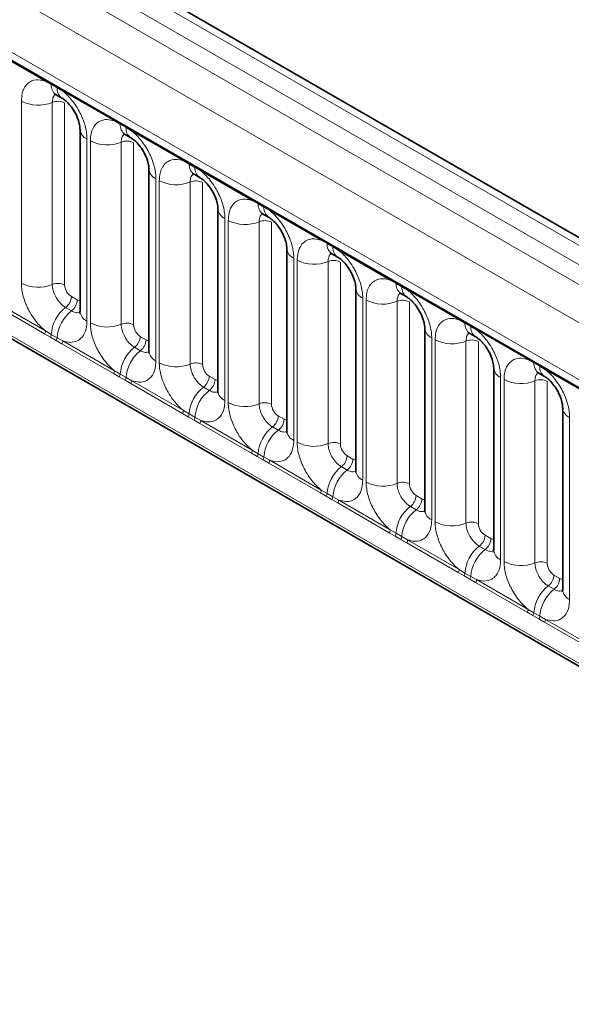
# Model space of a CAD drawing. Units: millimetres. Extents: x 15 to 416, y 5 to 292.
# Drawn here: x 349 to 354, y 198 to 209 of the extents above; entities that cross this region are included whole.
import ezdxf

# ---------------------------------------------------------------- set-up
doc = ezdxf.new("R2010")
doc.units = ezdxf.units.MM

msp = doc.modelspace()

# ---------------------------------------------------------------- linework, layer by layer
at = {"color": 8, "linetype": 'Continuous', "lineweight": 18}
for p, q in [((383.653, 189.3868), (313.1576, 230.0829)), ((312.9777, 229.9827), (383.4763, 189.2847)), ((312.8009, 229.877), (383.2964, 189.1809)), ((383.1202, 188.8761), (312.6266, 229.5712)), ((313.26, 228.6035), (382.4868, 188.6397)), ((312.6266, 225.9387), (383.1202, 185.2436)), ((382.4868, 185.6422), (313.26, 225.606)), ((348.9447, 207.9059), (348.4002, 208.2203)), ((349.0059, 207.8715), (348.9447, 207.9059)), ((349.0674, 207.836), (349.0059, 207.8715)), ((349.1285, 207.7998), (349.0674, 207.836)), ((349.673, 207.4855), (349.1285, 207.7998)), ((348.6902, 205.7707), (348.6902, 207.6953)), ((349.0167, 207.6817), (349.0167, 205.7572)), ((349.1473, 207.6763), (349.1473, 205.7517)), ((349.7343, 207.4511), (349.673, 207.4855)), ((349.7958, 207.4156), (349.7343, 207.4511)), ((349.8568, 207.3794), (349.7958, 207.4156)), ((350.4014, 207.065), (349.8568, 207.3794)), ((349.383, 207.2954), (349.383, 205.3708)), ((349.4186, 205.3502), (349.4186, 207.2748)), ((349.745, 207.2613), (349.745, 205.3367)), ((349.8756, 207.2559), (349.8756, 205.3313)), ((350.4626, 207.0306), (350.4014, 207.065)), ((350.5241, 206.9951), (350.4626, 207.0306)), ((350.5852, 206.9589), (350.5241, 206.9951)), ((351.1297, 206.6446), (350.5852, 206.9589)), ((350.1113, 206.8749), (350.1113, 204.9503)), ((350.1469, 204.9298), (350.1469, 206.8544)), ((350.4734, 206.8408), (350.4734, 204.9163)), ((350.604, 206.8354), (350.604, 204.9108)), ((351.1909, 206.6102), (351.1297, 206.6446)), ((351.2524, 206.5747), (351.1909, 206.6102)), ((351.3135, 206.5385), (351.2524, 206.5747)), ((351.858, 206.2241), (351.3135, 206.5385)), ((350.8396, 206.4545), (350.8396, 204.5299)), ((350.8752, 204.5093), (350.8752, 206.4339)), ((351.2017, 206.4204), (351.2017, 204.4958)), ((351.3323, 206.415), (351.3323, 204.4904)), ((351.9192, 206.1897), (351.858, 206.2241)), ((351.9807, 206.1542), (351.9192, 206.1897)), ((352.0418, 206.118), (351.9807, 206.1542)), ((352.5863, 205.8037), (352.0418, 206.118)), ((351.5679, 206.034), (351.5679, 204.1094)), ((351.6035, 204.0889), (351.6035, 206.0135)), ((351.93, 205.9999), (351.93, 204.0754)), ((352.0606, 205.9945), (352.0606, 204.0699)), ((352.6475, 205.7693), (352.5863, 205.8037)), ((352.709, 205.7338), (352.6475, 205.7693)), ((352.7701, 205.6976), (352.709, 205.7338)), ((353.3146, 205.3832), (352.7701, 205.6976)), ((348.4002, 205.5806), (348.9447, 205.2662)), ((349.218, 205.6293), (349.2795, 205.5938)), ((352.2963, 205.6136), (352.2963, 203.689)), ((352.3318, 203.6684), (352.3318, 205.593)), ((352.6583, 205.5795), (352.6583, 203.6549)), ((352.7889, 205.5741), (352.7889, 203.6495)), ((348.935, 205.2359), (348.3904, 205.5503)), ((349.1574, 205.5135), (349.2189, 205.478)), ((353.3759, 205.3488), (353.3146, 205.3832)), ((353.4374, 205.3133), (353.3759, 205.3488)), ((348.9447, 205.2662), (349.0059, 205.2301)), ((353.4984, 205.2771), (353.4374, 205.3133)), ((354.043, 204.9628), (353.4984, 205.2771)), ((348.9962, 205.2007), (348.935, 205.2359)), ((349.0577, 205.1652), (348.9962, 205.2007)), ((349.0059, 205.2301), (349.0674, 205.1946)), ((349.1188, 205.1298), (349.0577, 205.1652)), ((349.0674, 205.1946), (349.1285, 205.1601)), ((349.1285, 205.1601), (349.673, 204.8458)), ((349.9463, 205.2089), (350.0078, 205.1734)), ((353.0246, 205.1931), (353.0246, 203.2685)), ((353.0602, 203.248), (353.0602, 205.1726)), ((353.3866, 205.159), (353.3866, 203.2345)), ((353.5172, 205.1536), (353.5172, 203.229)), ((349.6633, 204.8155), (349.1188, 205.1298)), ((349.8857, 205.0931), (349.9472, 205.0576)), ((354.1042, 204.9284), (354.043, 204.9628)), ((349.673, 204.8458), (349.7343, 204.8096)), ((354.1657, 204.8929), (354.1042, 204.9284)), ((354.2268, 204.8567), (354.1657, 204.8929)), ((354.7713, 204.5423), (354.2268, 204.8567)), ((349.7245, 204.7803), (349.6633, 204.8155)), ((349.786, 204.7448), (349.7245, 204.7803)), ((349.7343, 204.8096), (349.7958, 204.7741)), ((349.8471, 204.7094), (349.786, 204.7448)), ((349.7958, 204.7741), (349.8568, 204.7397)), ((349.8568, 204.7397), (350.4014, 204.4253)), ((350.6746, 204.7884), (350.7361, 204.7529)), ((353.7529, 204.7727), (353.7529, 202.8481)), ((353.7885, 202.8275), (353.7885, 204.7521)), ((354.115, 204.7386), (354.115, 202.814)), ((354.2456, 204.7332), (354.2456, 202.8086)), ((350.3916, 204.395), (349.8471, 204.7094)), ((350.614, 204.6726), (350.6755, 204.6371)), ((350.4014, 204.4253), (350.4626, 204.3892)), ((350.4528, 204.3598), (350.3916, 204.395)), ((350.5143, 204.3243), (350.4528, 204.3598)), ((350.4626, 204.3892), (350.5241, 204.3537)), ((350.5754, 204.2889), (350.5143, 204.3243)), ((350.5241, 204.3537), (350.5852, 204.3192)), ((350.5852, 204.3192), (351.1297, 204.0049)), ((351.403, 204.368), (351.4645, 204.3325)), ((354.4812, 204.3522), (354.4812, 202.4276)), ((351.1199, 203.9746), (350.5754, 204.2889)), ((351.3423, 204.2522), (351.4038, 204.2167)), ((351.1297, 204.0049), (351.1909, 203.9687)), ((351.1811, 203.9394), (351.1199, 203.9746)), ((351.2427, 203.9039), (351.1811, 203.9394)), ((351.1909, 203.9687), (351.2524, 203.9332)), ((351.3037, 203.8685), (351.2427, 203.9039)), ((351.2524, 203.9332), (351.3135, 203.8988)), ((351.3135, 203.8988), (351.858, 203.5844)), ((352.1313, 203.9475), (352.1928, 203.912)), ((351.8482, 203.5541), (351.3037, 203.8685)), ((352.0707, 203.8317), (352.1322, 203.7962)), ((351.858, 203.5844), (351.9192, 203.5483)), ((351.9095, 203.5189), (351.8482, 203.5541)), ((351.971, 203.4834), (351.9095, 203.5189)), ((351.9192, 203.5483), (351.9807, 203.5128)), ((352.032, 203.448), (351.971, 203.4834)), ((351.9807, 203.5128), (352.0418, 203.4783)), ((352.0418, 203.4783), (352.5863, 203.164)), ((352.8596, 203.5271), (352.9211, 203.4916)), ((352.5766, 203.1337), (352.032, 203.448)), ((352.799, 203.4113), (352.8605, 203.3758)), ((352.5863, 203.164), (352.6475, 203.1278)), ((352.6378, 203.0985), (352.5766, 203.1337)), ((352.6993, 203.063), (352.6378, 203.0985)), ((352.6475, 203.1278), (352.709, 203.0923)), ((352.7604, 203.0276), (352.6993, 203.063)), ((352.709, 203.0923), (352.7701, 203.0579)), ((353.5879, 203.1066), (353.6494, 203.0711)), ((353.3049, 202.7132), (352.7604, 203.0276)), ((352.7701, 203.0579), (353.3146, 202.7435)), ((353.5273, 202.9908), (353.5888, 202.9553)), ((353.3661, 202.678), (353.3049, 202.7132)), ((353.3146, 202.7435), (353.3759, 202.7074)), ((353.4276, 202.6425), (353.3661, 202.678)), ((353.3759, 202.7074), (353.4374, 202.6719)), ((353.4374, 202.6719), (353.4984, 202.6374)), ((354.3162, 202.6862), (354.3777, 202.6507)), ((353.4887, 202.6071), (353.4276, 202.6425)), ((354.0332, 202.2928), (353.4887, 202.6071)), ((353.4984, 202.6374), (354.043, 202.3231)), ((354.2556, 202.5704), (354.3171, 202.5349)), ((354.0944, 202.2576), (354.0332, 202.2928)), ((354.043, 202.3231), (354.1042, 202.2869)), ((354.1559, 202.2221), (354.0944, 202.2576)), ((354.1042, 202.2869), (354.1657, 202.2514)), ((354.1657, 202.2514), (354.2268, 202.217)), ((354.217, 202.1867), (354.1559, 202.2221)), ((354.7615, 201.8723), (354.217, 202.1867)), ((354.2268, 202.217), (354.7713, 201.9026))]:
    msp.add_line(p, q, dxfattribs=at)
at = {"color": 7, "linetype": 'Continuous', "lineweight": 35}
for p, q in [((383.7758, 189.3986), (313.2817, 230.094)), ((313.3118, 228.489), (382.5386, 188.5253)), ((312.6266, 225.9387), (383.1202, 185.2436)), ((349.0576, 207.7631), (349.1192, 207.7276)), ((349.3098, 207.3974), (349.3098, 205.4728)), ((349.786, 207.3426), (349.8475, 207.3071)), ((350.0381, 206.977), (350.0381, 205.0524)), ((350.5143, 206.9222), (350.5758, 206.8867)), ((350.7664, 206.5565), (350.7664, 204.6319)), ((351.2426, 206.5017), (351.3041, 206.4662)), ((351.4947, 206.1361), (351.4947, 204.2115)), ((351.9709, 206.0813), (352.0324, 206.0458)), ((352.223, 205.7156), (352.223, 203.791)), ((352.6992, 205.6608), (352.7608, 205.6253)), ((352.9514, 205.2952), (352.9514, 203.3706)), ((353.4276, 205.2404), (353.4891, 205.2049)), ((353.6797, 204.8747), (353.6797, 202.9501)), ((354.1559, 204.8199), (354.2174, 204.7844)), ((354.408, 204.4543), (354.408, 202.5297))]:
    msp.add_line(p, q, dxfattribs=at)
at = {"color": 8, "linetype": 'Continuous', "lineweight": 18}
for centre, radius, start, end in [((348.9218, 207.9072), 0.023, 356.67958, 38.09252), ((348.9836, 207.8722), 0.0224, 358.37935, 38.33592), ((349.1276, 207.863), 0.122, 175.97499, 234.99799), ((349.0451, 207.8367), 0.0224, 358.37935, 38.33592), ((349.1885, 207.8273), 0.1214, 175.89674, 235.95329), ((349.1056, 207.8011), 0.023, 356.67958, 38.09252), ((348.8682, 208.0427), 0.3903, 242.88291, 292.37029), ((349.0762, 207.5373), 0.1561, 62.88291, 112.37029), ((349.6501, 207.4868), 0.023, 356.67958, 38.09252), ((349.7119, 207.4517), 0.0224, 358.37935, 38.33592), ((349.8559, 207.4425), 0.122, 175.97499, 234.99799), ((349.431, 207.4069), 0.1215, 183.92666, 246.73985), ((349.7734, 207.4162), 0.0224, 358.37935, 38.33592), ((349.9168, 207.4069), 0.1214, 175.89674, 235.95329), ((349.8339, 207.3807), 0.023, 356.67958, 38.09252), ((349.5965, 207.6223), 0.3903, 242.88291, 292.37029), ((349.8045, 207.1169), 0.1561, 62.88291, 112.37029), ((350.3784, 207.0663), 0.023, 356.67958, 38.09252), ((350.4402, 207.0313), 0.0224, 358.37935, 38.33592), ((350.5843, 207.0221), 0.122, 175.97499, 234.99799), ((350.1593, 206.9865), 0.1215, 183.92666, 246.73985), ((350.5017, 206.9958), 0.0224, 358.37935, 38.33592), ((350.6452, 206.9864), 0.1214, 175.89674, 235.95329), ((350.5622, 206.9602), 0.023, 356.67958, 38.09252), ((350.3248, 207.2018), 0.3903, 242.88291, 292.37029), ((350.5328, 206.6964), 0.1561, 62.88291, 112.37029), ((351.1068, 206.6459), 0.023, 356.67958, 38.09252), ((351.1685, 206.6108), 0.0224, 358.37935, 38.33592), ((351.3126, 206.6016), 0.122, 175.97499, 234.99799), ((350.8876, 206.566), 0.1215, 183.92666, 246.73985), ((351.2301, 206.5753), 0.0224, 358.37935, 38.33592), ((351.3735, 206.566), 0.1214, 175.89674, 235.95329), ((351.2906, 206.5398), 0.023, 356.67958, 38.09252), ((351.0531, 206.7814), 0.3903, 242.88291, 292.37029), ((351.2611, 206.276), 0.1561, 62.88291, 112.37029), ((351.8351, 206.2254), 0.023, 356.67958, 38.09252), ((351.8969, 206.1904), 0.0224, 358.37935, 38.33592), ((352.0409, 206.1812), 0.122, 175.97499, 234.99799), ((351.6159, 206.1456), 0.1215, 183.92666, 246.73985), ((351.9584, 206.1549), 0.0224, 358.37935, 38.33592), ((352.1018, 206.1455), 0.1214, 175.89674, 235.95329), ((352.0189, 206.1193), 0.023, 356.67958, 38.09252), ((351.7814, 206.3609), 0.3903, 242.88291, 292.37029), ((351.9894, 205.8555), 0.1561, 62.88291, 112.37029), ((348.8682, 206.1181), 0.3903, 242.88291, 292.37029), ((349.0762, 205.6128), 0.1561, 62.88291, 112.37029), ((352.5634, 205.805), 0.023, 356.67958, 38.09252), ((352.6252, 205.7699), 0.0224, 358.37935, 38.33592), ((352.7692, 205.7607), 0.122, 175.97499, 234.99799), ((352.3442, 205.7251), 0.1215, 183.92666, 246.73985), ((352.6867, 205.7344), 0.0224, 358.37935, 38.33592), ((352.8301, 205.7251), 0.1214, 175.89674, 235.95329), ((352.7472, 205.6989), 0.023, 356.67958, 38.09252), ((349.0621, 205.6372), 0.1561, 307.62647, 357.12109), ((349.1236, 205.6017), 0.1561, 307.62647, 357.12109), ((352.5098, 205.9404), 0.3903, 242.88291, 292.37029), ((352.7178, 205.4351), 0.1561, 62.88291, 112.37029), ((349.3976, 205.203), 0.3926, 127.7241, 176.04371), ((349.4591, 205.1675), 0.3926, 127.7241, 176.04371), ((349.4313, 205.4827), 0.1219, 184.64937, 246.67077), ((349.5965, 205.6977), 0.3903, 242.88291, 292.37029), ((353.2917, 205.3845), 0.023, 356.67958, 38.09252), ((353.3535, 205.3495), 0.0224, 358.37935, 38.33592), ((353.4975, 205.3403), 0.122, 175.97499, 234.99799), ((348.8858, 205.2685), 0.0589, 326.48815, 357.83256), ((349.8045, 205.1923), 0.1561, 62.88291, 112.37029), ((353.0726, 205.3047), 0.1215, 183.92666, 246.73985), ((353.415, 205.314), 0.0224, 358.37935, 38.33592), ((353.5584, 205.3046), 0.1214, 175.89674, 235.95329), ((353.4755, 205.2784), 0.023, 356.67958, 38.09252), ((348.9464, 205.2336), 0.0597, 326.60034, 356.63971), ((349.0079, 205.1981), 0.0597, 326.60034, 356.63971), ((349.0696, 205.1624), 0.0589, 326.48815, 357.83256), ((349.7904, 205.2167), 0.1561, 307.62647, 357.12109), ((349.8519, 205.1812), 0.1561, 307.62647, 357.12109), ((353.2381, 205.52), 0.3903, 242.88291, 292.37029), ((353.4461, 205.0146), 0.1561, 62.88291, 112.37029), ((350.1259, 204.7826), 0.3926, 127.7241, 176.04371), ((350.1874, 204.7471), 0.3926, 127.7241, 176.04371), ((350.1596, 205.0623), 0.1219, 184.64937, 246.67077), ((354.02, 204.9641), 0.023, 356.67958, 38.09252), ((354.0818, 204.929), 0.0224, 358.37935, 38.33592), ((349.6142, 204.848), 0.0589, 326.48815, 357.83256), ((350.3248, 205.2772), 0.3903, 242.88291, 292.37029), ((350.5328, 204.7719), 0.1561, 62.88291, 112.37029), ((353.8009, 204.8842), 0.1215, 183.92666, 246.73985), ((354.2259, 204.9198), 0.122, 175.97499, 234.99799), ((354.1433, 204.8935), 0.0224, 358.37935, 38.33592), ((354.2868, 204.8842), 0.1214, 175.89674, 235.95329), ((354.2038, 204.858), 0.023, 356.67958, 38.09252), ((349.6747, 204.8131), 0.0597, 326.60034, 356.63971), ((349.7362, 204.7776), 0.0597, 326.60034, 356.63971), ((349.7979, 204.7419), 0.0589, 326.48815, 357.83256), ((350.5187, 204.7963), 0.1561, 307.62647, 357.12109), ((350.5802, 204.7608), 0.1561, 307.62647, 357.12109), ((353.9664, 205.0995), 0.3903, 242.88291, 292.37029), ((354.1744, 204.5942), 0.1561, 62.88291, 112.37029), ((350.8542, 204.3621), 0.3926, 127.7241, 176.04371), ((350.9157, 204.3266), 0.3926, 127.7241, 176.04371), ((350.8879, 204.6418), 0.1219, 184.64937, 246.67077), ((350.3425, 204.4276), 0.0589, 326.48815, 357.83256), ((351.0531, 204.8568), 0.3903, 242.88291, 292.37029), ((351.2611, 204.3514), 0.1561, 62.88291, 112.37029), ((354.5292, 204.4638), 0.1215, 183.92666, 246.73985), ((350.403, 204.3927), 0.0597, 326.60034, 356.63971), ((350.4645, 204.3572), 0.0597, 326.60034, 356.63971), ((350.5263, 204.3215), 0.0589, 326.48815, 357.83256), ((351.247, 204.3758), 0.1561, 307.62647, 357.12109), ((351.3085, 204.3403), 0.1561, 307.62647, 357.12109), ((351.5826, 203.9417), 0.3926, 127.7241, 176.04371), ((351.6441, 203.9062), 0.3926, 127.7241, 176.04371), ((351.6162, 204.2214), 0.1219, 184.64937, 246.67077), ((351.0708, 204.0071), 0.0589, 326.48815, 357.83256), ((351.7814, 204.4363), 0.3903, 242.88291, 292.37029), ((351.9894, 203.931), 0.1561, 62.88291, 112.37029), ((351.1313, 203.9722), 0.0597, 326.60034, 356.63971), ((351.1928, 203.9367), 0.0597, 326.60034, 356.63971), ((351.2546, 203.901), 0.0589, 326.48815, 357.83256), ((351.9754, 203.9554), 0.1561, 307.62647, 357.12109), ((352.0369, 203.9199), 0.1561, 307.62647, 357.12109), ((352.3109, 203.5212), 0.3926, 127.7241, 176.04371), ((352.3724, 203.4857), 0.3926, 127.7241, 176.04371), ((352.3445, 203.8009), 0.1219, 184.64937, 246.67077), ((351.7991, 203.5867), 0.0589, 326.48815, 357.83256), ((352.5098, 204.0159), 0.3903, 242.88291, 292.37029), ((352.7178, 203.5105), 0.1561, 62.88291, 112.37029), ((351.8596, 203.5518), 0.0597, 326.60034, 356.63971), ((351.9211, 203.5163), 0.0597, 326.60034, 356.63971), ((351.9829, 203.4806), 0.0589, 326.48815, 357.83256), ((352.7037, 203.5349), 0.1561, 307.62647, 357.12109), ((352.7652, 203.4994), 0.1561, 307.62647, 357.12109), ((353.0392, 203.1008), 0.3926, 127.7241, 176.04371), ((353.1007, 203.0653), 0.3926, 127.7241, 176.04371), ((353.0729, 203.3805), 0.1219, 184.64937, 246.67077), ((352.5274, 203.1662), 0.0589, 326.48815, 357.83256), ((353.2381, 203.5954), 0.3903, 242.88291, 292.37029), ((353.4461, 203.0901), 0.1561, 62.88291, 112.37029), ((352.588, 203.1313), 0.0597, 326.60034, 356.63971), ((352.6495, 203.0958), 0.0597, 326.60034, 356.63971), ((353.432, 203.1145), 0.1561, 307.62647, 357.12109), ((353.4935, 203.079), 0.1561, 307.62647, 357.12109), ((352.7112, 203.0601), 0.0589, 326.48815, 357.83256), ((353.7675, 202.6803), 0.3926, 127.7241, 176.04371), ((353.829, 202.6448), 0.3926, 127.7241, 176.04371), ((353.8012, 202.96), 0.1219, 184.64937, 246.67077), ((353.9664, 203.175), 0.3903, 242.88291, 292.37029), ((354.1744, 202.6696), 0.1561, 62.88291, 112.37029), ((353.2558, 202.7458), 0.0589, 326.48815, 357.83256), ((353.3163, 202.7109), 0.0597, 326.60034, 356.63971), ((353.3778, 202.6754), 0.0597, 326.60034, 356.63971), ((354.1603, 202.694), 0.1561, 307.62647, 357.12109), ((354.2218, 202.6585), 0.1561, 307.62647, 357.12109), ((353.4395, 202.6397), 0.0589, 326.48815, 357.83256), ((354.4958, 202.2599), 0.3926, 127.7241, 176.04371), ((354.5573, 202.2244), 0.3926, 127.7241, 176.04371), ((354.5295, 202.5396), 0.1219, 184.64937, 246.67077), ((353.9841, 202.3253), 0.0589, 326.48815, 357.83256), ((354.0446, 202.2904), 0.0597, 326.60034, 356.63971), ((354.1061, 202.2549), 0.0597, 326.60034, 356.63971), ((354.1679, 202.2192), 0.0589, 326.48815, 357.83256)]:
    msp.add_arc(centre, radius, start, end, dxfattribs=at)
for centre, major_axis, ratio, start_param, end_param in [((349.2181, 205.711), (-0.05, 0.0866), 0.5780852, 0.7860886, 2.355667), ((349.2794, 205.6756), (-0.0501, 0.0867), 0.5766787, 2.3568845, 2.7989588), ((349.9464, 205.2905), (-0.05, 0.0866), 0.5780852, 0.7860886, 2.355667), ((350.0077, 205.2551), (-0.0501, 0.0867), 0.5766787, 2.3568845, 2.7989588), ((350.6747, 204.8701), (-0.05, 0.0866), 0.5780852, 0.7860886, 2.355667), ((350.7361, 204.8347), (-0.0501, 0.0867), 0.5766787, 2.3568845, 2.7989588), ((351.403, 204.4496), (-0.05, 0.0866), 0.5780852, 0.7860886, 2.355667), ((351.4644, 204.4142), (-0.0501, 0.0867), 0.5766787, 2.3568845, 2.7989588), ((352.1314, 204.0292), (-0.05, 0.0866), 0.5780852, 0.7860886, 2.355667), ((352.1927, 203.9938), (-0.0501, 0.0867), 0.5766787, 2.3568845, 2.7989588), ((352.8597, 203.6087), (-0.05, 0.0866), 0.5780852, 0.7860886, 2.355667), ((352.921, 203.5733), (-0.0501, 0.0867), 0.5766787, 2.3568845, 2.7989588), ((353.588, 203.1883), (-0.05, 0.0866), 0.5780852, 0.7860886, 2.355667), ((353.6493, 203.1529), (-0.0501, 0.0867), 0.5766787, 2.3568845, 2.7989588), ((354.3163, 202.7678), (-0.05, 0.0866), 0.5780852, 0.7860886, 2.355667), ((354.3777, 202.7324), (-0.0501, 0.0867), 0.5766787, 2.3568845, 2.7989588)]:
    msp.add_ellipse(centre, major_axis=major_axis, ratio=ratio, start_param=start_param, end_param=end_param, dxfattribs=at)
for points, knots in [([(348.6902, 207.6953), (348.692, 207.7231), (348.6962, 207.7903), (348.7309, 207.8597), (348.7893, 207.9094), (348.8591, 207.9281), (348.919, 207.9126), (348.9447, 207.9059)], [0, 0, 0, 0, 0.172764, 0.4177222, 0.5710003, 0.8158804, 1, 1, 1, 1]), ([(349.0504, 207.7664), (349.0465, 207.7634), (349.0325, 207.7526), (349.0195, 207.7239), (349.0176, 207.6941), (349.0167, 207.6817)], [0, 0, 0, 0, 0.17865055, 0.66025293, 1, 1, 1, 1]), ([(349.1285, 207.7998), (349.1329, 207.7962), (349.1718, 207.7642), (349.23, 207.7014), (349.3025, 207.5918), (349.3571, 207.4712), (349.381, 207.3642), (349.3826, 207.309), (349.383, 207.2954)], [0, 0, 0, 0, 0.0309785, 0.2760126, 0.4293382, 0.6742942, 0.9192491, 1, 1, 1, 1]), ([(349.4186, 207.2748), (349.4203, 207.3026), (349.4245, 207.3699), (349.4592, 207.4392), (349.5176, 207.4889), (349.5874, 207.5076), (349.6473, 207.4921), (349.673, 207.4855)], [0, 0, 0, 0, 0.172764, 0.4177222, 0.5710003, 0.8158804, 1, 1, 1, 1]), ([(349.7787, 207.3459), (349.7749, 207.343), (349.7608, 207.3322), (349.7479, 207.3034), (349.7459, 207.2736), (349.745, 207.2613)], [0, 0, 0, 0, 0.17865055, 0.66025293, 1, 1, 1, 1]), ([(349.8568, 207.3794), (349.8612, 207.3758), (349.9001, 207.3438), (349.9583, 207.281), (350.0309, 207.1714), (350.0854, 207.0508), (350.1093, 206.9437), (350.1109, 206.8886), (350.1113, 206.8749)], [0, 0, 0, 0, 0.0309785, 0.2760126, 0.4293382, 0.6742942, 0.9192491, 1, 1, 1, 1]), ([(350.1469, 206.8544), (350.1486, 206.8822), (350.1529, 206.9494), (350.1875, 207.0188), (350.2459, 207.0685), (350.3157, 207.0872), (350.3756, 207.0717), (350.4014, 207.065)], [0, 0, 0, 0, 0.172764, 0.4177222, 0.5710003, 0.8158804, 1, 1, 1, 1]), ([(350.507, 206.9255), (350.5032, 206.9225), (350.4891, 206.9117), (350.4762, 206.883), (350.4742, 206.8532), (350.4734, 206.8408)], [0, 0, 0, 0, 0.17865055, 0.66025293, 1, 1, 1, 1]), ([(350.5852, 206.9589), (350.5895, 206.9553), (350.6285, 206.9233), (350.6866, 206.8605), (350.7592, 206.7509), (350.8137, 206.6303), (350.8376, 206.5233), (350.8392, 206.4681), (350.8396, 206.4545)], [0, 0, 0, 0, 0.0309785, 0.2760126, 0.4293382, 0.6742942, 0.9192491, 1, 1, 1, 1]), ([(350.8752, 206.4339), (350.8769, 206.4617), (350.8812, 206.529), (350.9158, 206.5983), (350.9743, 206.648), (351.044, 206.6667), (351.104, 206.6512), (351.1297, 206.6446)], [0, 0, 0, 0, 0.172764, 0.4177222, 0.5710003, 0.8158804, 1, 1, 1, 1]), ([(351.2353, 206.505), (351.2315, 206.5021), (351.2174, 206.4913), (351.2045, 206.4625), (351.2025, 206.4327), (351.2017, 206.4204)], [0, 0, 0, 0, 0.1786505, 0.6602529, 1, 1, 1, 1]), ([(351.3135, 206.5385), (351.3178, 206.5349), (351.3568, 206.5029), (351.4149, 206.4401), (351.4875, 206.3305), (351.5421, 206.2099), (351.5659, 206.1028), (351.5675, 206.0477), (351.5679, 206.034)], [0, 0, 0, 0, 0.03097851, 0.27601258, 0.42933824, 0.67429421, 0.91924914, 1, 1, 1, 1]), ([(351.6035, 206.0135), (351.6053, 206.0413), (351.6095, 206.1085), (351.6441, 206.1779), (351.7026, 206.2276), (351.7723, 206.2463), (351.8323, 206.2308), (351.858, 206.2241)], [0, 0, 0, 0, 0.172764, 0.4177222, 0.5710003, 0.8158804, 1, 1, 1, 1]), ([(351.9636, 206.0846), (351.9598, 206.0816), (351.9458, 206.0708), (351.9328, 206.0421), (351.9308, 206.0123), (351.93, 205.9999)], [0, 0, 0, 0, 0.1786505, 0.6602529, 1, 1, 1, 1]), ([(352.0418, 206.118), (352.0462, 206.1144), (352.0851, 206.0824), (352.1433, 206.0196), (352.2158, 205.91), (352.2704, 205.7894), (352.2943, 205.6824), (352.2959, 205.6272), (352.2963, 205.6136)], [0, 0, 0, 0, 0.0309785, 0.2760126, 0.4293382, 0.6742942, 0.9192491, 1, 1, 1, 1]), ([(348.9447, 205.2662), (348.9403, 205.2698), (348.9014, 205.3018), (348.8433, 205.3646), (348.7707, 205.4742), (348.7161, 205.5948), (348.6922, 205.7019), (348.6906, 205.757), (348.6902, 205.7707)], [0, 0, 0, 0, 0.0309785, 0.2760126, 0.4293382, 0.6742942, 0.9192491, 1, 1, 1, 1]), ([(352.3318, 205.593), (352.3336, 205.6208), (352.3378, 205.6881), (352.3725, 205.7574), (352.4309, 205.8071), (352.5007, 205.8258), (352.5606, 205.8103), (352.5863, 205.8037)], [0, 0, 0, 0, 0.172764, 0.4177222, 0.5710003, 0.8158804, 1, 1, 1, 1]), ([(349.0167, 205.7572), (349.0169, 205.7511), (349.0176, 205.7265), (349.0283, 205.6788), (349.0526, 205.625), (349.0849, 205.5763), (349.1194, 205.5386), (349.1463, 205.5209), (349.1574, 205.5135)], [0, 0, 0, 0, 0.0707389, 0.2852783, 0.4997743, 0.6340311, 0.8486188, 1, 1, 1, 1]), ([(352.692, 205.6641), (352.6881, 205.6612), (352.6741, 205.6504), (352.6611, 205.6216), (352.6592, 205.5918), (352.6583, 205.5795)], [0, 0, 0, 0, 0.1786505, 0.6602529, 1, 1, 1, 1]), ([(352.7701, 205.6976), (352.7745, 205.694), (352.8134, 205.662), (352.8716, 205.5992), (352.9441, 205.4896), (352.9987, 205.369), (353.0226, 205.2619), (353.0242, 205.2068), (353.0246, 205.1931)], [0, 0, 0, 0, 0.0309785, 0.2760126, 0.4293382, 0.6742942, 0.9192491, 1, 1, 1, 1]), ([(349.2189, 205.478), (349.2241, 205.4753), (349.245, 205.4641), (349.2779, 205.455), (349.2996, 205.4626), (349.3089, 205.4659)], [0, 0, 0, 0, 0.1582662, 0.6382613, 1, 1, 1, 1]), ([(349.383, 205.3708), (349.3812, 205.343), (349.377, 205.2757), (349.3424, 205.2064), (349.2839, 205.1567), (349.2142, 205.138), (349.1542, 205.1535), (349.1285, 205.1601)], [0, 0, 0, 0, 0.172764, 0.4177222, 0.5710003, 0.8158804, 1, 1, 1, 1]), ([(349.673, 204.8458), (349.6687, 204.8494), (349.6297, 204.8813), (349.5716, 204.9442), (349.499, 205.0537), (349.4445, 205.1743), (349.4206, 205.2814), (349.419, 205.3366), (349.4186, 205.3502)], [0, 0, 0, 0, 0.0309785, 0.2760126, 0.4293382, 0.6742942, 0.9192491, 1, 1, 1, 1]), ([(353.0602, 205.1726), (353.0619, 205.2004), (353.0661, 205.2676), (353.1008, 205.337), (353.1592, 205.3867), (353.229, 205.4054), (353.2889, 205.3899), (353.3146, 205.3832)], [0, 0, 0, 0, 0.172764, 0.4177222, 0.5710003, 0.8158804, 1, 1, 1, 1]), ([(349.745, 205.3367), (349.7452, 205.3306), (349.7459, 205.306), (349.7566, 205.2583), (349.7809, 205.2045), (349.8132, 205.1558), (349.8477, 205.1181), (349.8746, 205.1004), (349.8857, 205.0931)], [0, 0, 0, 0, 0.0707389, 0.2852783, 0.4997743, 0.6340311, 0.8486188, 1, 1, 1, 1]), ([(353.4984, 205.2771), (353.5028, 205.2735), (353.5417, 205.2415), (353.5999, 205.1787), (353.6725, 205.0691), (353.727, 204.9485), (353.7509, 204.8415), (353.7525, 204.7863), (353.7529, 204.7727)], [0, 0, 0, 0, 0.0309785, 0.2760126, 0.4293382, 0.6742942, 0.9192491, 1, 1, 1, 1]), ([(353.4203, 205.2437), (353.4165, 205.2407), (353.4024, 205.2299), (353.3895, 205.2012), (353.3875, 205.1714), (353.3866, 205.159)], [0, 0, 0, 0, 0.1786505, 0.6602529, 1, 1, 1, 1]), ([(349.9472, 205.0576), (349.9524, 205.0548), (349.9733, 205.0436), (350.0062, 205.0345), (350.0279, 205.0422), (350.0372, 205.0454)], [0, 0, 0, 0, 0.15826624, 0.63826127, 1, 1, 1, 1]), ([(350.1113, 204.9503), (350.1096, 204.9225), (350.1053, 204.8553), (350.0707, 204.7859), (350.0123, 204.7362), (349.9425, 204.7175), (349.8826, 204.733), (349.8568, 204.7397)], [0, 0, 0, 0, 0.172764, 0.4177222, 0.5710003, 0.8158804, 1, 1, 1, 1]), ([(353.7885, 204.7521), (353.7902, 204.7799), (353.7945, 204.8472), (353.8291, 204.9165), (353.8875, 204.9662), (353.9573, 204.9849), (354.0172, 204.9694), (354.043, 204.9628)], [0, 0, 0, 0, 0.172764, 0.4177222, 0.5710003, 0.8158804, 1, 1, 1, 1]), ([(350.4014, 204.4253), (350.397, 204.4289), (350.3581, 204.4609), (350.2999, 204.5237), (350.2273, 204.6333), (350.1728, 204.7539), (350.1489, 204.861), (350.1473, 204.9161), (350.1469, 204.9298)], [0, 0, 0, 0, 0.0309785, 0.2760126, 0.4293382, 0.6742942, 0.9192491, 1, 1, 1, 1]), ([(350.4734, 204.9163), (350.4735, 204.9102), (350.4743, 204.8856), (350.4849, 204.8379), (350.5092, 204.7841), (350.5416, 204.7354), (350.576, 204.6977), (350.6029, 204.68), (350.614, 204.6726)], [0, 0, 0, 0, 0.07073894, 0.2852783, 0.49977432, 0.63403108, 0.8486188, 1, 1, 1, 1]), ([(354.2268, 204.8567), (354.2311, 204.8531), (354.2701, 204.8211), (354.3282, 204.7583), (354.4008, 204.6487), (354.4553, 204.5281), (354.4792, 204.421), (354.4808, 204.3659), (354.4812, 204.3522)], [0, 0, 0, 0, 0.0309785, 0.2760126, 0.4293382, 0.6742942, 0.9192491, 1, 1, 1, 1]), ([(354.1486, 204.8232), (354.1448, 204.8203), (354.1307, 204.8095), (354.1178, 204.7807), (354.1158, 204.7509), (354.115, 204.7386)], [0, 0, 0, 0, 0.1786505, 0.6602529, 1, 1, 1, 1]), ([(350.6755, 204.6371), (350.6807, 204.6344), (350.7016, 204.6232), (350.7346, 204.6141), (350.7562, 204.6217), (350.7655, 204.625)], [0, 0, 0, 0, 0.1582662, 0.6382613, 1, 1, 1, 1]), ([(350.8396, 204.5299), (350.8379, 204.5021), (350.8337, 204.4348), (350.799, 204.3655), (350.7406, 204.3158), (350.6708, 204.2971), (350.6109, 204.3126), (350.5852, 204.3192)], [0, 0, 0, 0, 0.172764, 0.4177222, 0.5710003, 0.8158804, 1, 1, 1, 1]), ([(351.1297, 204.0049), (351.1253, 204.0085), (351.0864, 204.0404), (351.0282, 204.1033), (350.9557, 204.2128), (350.9011, 204.3334), (350.8772, 204.4405), (350.8756, 204.4957), (350.8752, 204.5093)], [0, 0, 0, 0, 0.03097851, 0.27601258, 0.42933824, 0.67429421, 0.91924914, 1, 1, 1, 1]), ([(351.2017, 204.4958), (351.2019, 204.4897), (351.2026, 204.4651), (351.2132, 204.4174), (351.2375, 204.3636), (351.2699, 204.3149), (351.3043, 204.2772), (351.3312, 204.2595), (351.3423, 204.2522)], [0, 0, 0, 0, 0.0707389, 0.2852783, 0.4997743, 0.6340311, 0.8486188, 1, 1, 1, 1]), ([(351.4038, 204.2167), (351.409, 204.2139), (351.4299, 204.2027), (351.4629, 204.1936), (351.4845, 204.2013), (351.4938, 204.2045)], [0, 0, 0, 0, 0.1582662, 0.6382613, 1, 1, 1, 1]), ([(351.5679, 204.1094), (351.5662, 204.0816), (351.562, 204.0144), (351.5273, 203.945), (351.4689, 203.8953), (351.3991, 203.8766), (351.3392, 203.8921), (351.3135, 203.8988)], [0, 0, 0, 0, 0.172764, 0.4177222, 0.5710003, 0.8158804, 1, 1, 1, 1]), ([(351.858, 203.5844), (351.8536, 203.588), (351.8147, 203.62), (351.7565, 203.6828), (351.684, 203.7924), (351.6294, 203.913), (351.6055, 204.0201), (351.6039, 204.0752), (351.6035, 204.0889)], [0, 0, 0, 0, 0.03097851, 0.27601258, 0.42933824, 0.67429421, 0.91924914, 1, 1, 1, 1]), ([(351.93, 204.0754), (351.9302, 204.0693), (351.9309, 204.0447), (351.9415, 203.997), (351.9659, 203.9432), (351.9982, 203.8945), (352.0326, 203.8568), (352.0595, 203.8391), (352.0707, 203.8317)], [0, 0, 0, 0, 0.0707389, 0.2852783, 0.4997743, 0.6340311, 0.8486188, 1, 1, 1, 1]), ([(352.1322, 203.7962), (352.1373, 203.7935), (352.1582, 203.7823), (352.1912, 203.7732), (352.2128, 203.7808), (352.2221, 203.7841)], [0, 0, 0, 0, 0.1582662, 0.6382613, 1, 1, 1, 1]), ([(352.2963, 203.689), (352.2945, 203.6612), (352.2903, 203.5939), (352.2557, 203.5246), (352.1972, 203.4749), (352.1274, 203.4562), (352.0675, 203.4717), (352.0418, 203.4783)], [0, 0, 0, 0, 0.172764, 0.4177222, 0.5710003, 0.8158804, 1, 1, 1, 1]), ([(352.5863, 203.164), (352.5819, 203.1676), (352.543, 203.1995), (352.4849, 203.2624), (352.4123, 203.3719), (352.3577, 203.4925), (352.3338, 203.5996), (352.3322, 203.6548), (352.3318, 203.6684)], [0, 0, 0, 0, 0.0309785, 0.2760126, 0.4293382, 0.6742942, 0.9192491, 1, 1, 1, 1]), ([(352.6583, 203.6549), (352.6585, 203.6488), (352.6592, 203.6242), (352.6699, 203.5765), (352.6942, 203.5227), (352.7265, 203.474), (352.761, 203.4363), (352.7879, 203.4186), (352.799, 203.4113)], [0, 0, 0, 0, 0.0707389, 0.2852783, 0.4997743, 0.6340311, 0.8486188, 1, 1, 1, 1]), ([(352.8605, 203.3758), (352.8657, 203.373), (352.8866, 203.3618), (352.9195, 203.3527), (352.9412, 203.3604), (352.9505, 203.3636)], [0, 0, 0, 0, 0.1582662, 0.6382613, 1, 1, 1, 1]), ([(353.0246, 203.2685), (353.0228, 203.2407), (353.0186, 203.1735), (352.984, 203.1041), (352.9255, 203.0544), (352.8558, 203.0357), (352.7958, 203.0512), (352.7701, 203.0579)], [0, 0, 0, 0, 0.172764, 0.4177222, 0.5710003, 0.8158804, 1, 1, 1, 1]), ([(353.3146, 202.7435), (353.3103, 202.7471), (353.2713, 202.7791), (353.2132, 202.8419), (353.1406, 202.9515), (353.0861, 203.0721), (353.0622, 203.1792), (353.0606, 203.2343), (353.0602, 203.248)], [0, 0, 0, 0, 0.03097851, 0.27601258, 0.42933824, 0.67429421, 0.91924914, 1, 1, 1, 1]), ([(353.3866, 203.2345), (353.3868, 203.2284), (353.3875, 203.2038), (353.3982, 203.1561), (353.4225, 203.1023), (353.4548, 203.0536), (353.4893, 203.0159), (353.5162, 202.9982), (353.5273, 202.9908)], [0, 0, 0, 0, 0.07073894, 0.2852783, 0.49977432, 0.63403108, 0.8486188, 1, 1, 1, 1]), ([(353.5888, 202.9553), (353.594, 202.9526), (353.6149, 202.9414), (353.6478, 202.9323), (353.6695, 202.9399), (353.6788, 202.9432)], [0, 0, 0, 0, 0.1582662, 0.6382613, 1, 1, 1, 1]), ([(353.7529, 202.8481), (353.7512, 202.8203), (353.7469, 202.753), (353.7123, 202.6837), (353.6539, 202.634), (353.5841, 202.6153), (353.5242, 202.6308), (353.4984, 202.6374)], [0, 0, 0, 0, 0.172764, 0.4177222, 0.5710003, 0.8158804, 1, 1, 1, 1]), ([(354.043, 202.3231), (354.0386, 202.3267), (353.9997, 202.3586), (353.9415, 202.4215), (353.8689, 202.531), (353.8144, 202.6516), (353.7905, 202.7587), (353.7889, 202.8139), (353.7885, 202.8275)], [0, 0, 0, 0, 0.0309785, 0.2760126, 0.4293382, 0.6742942, 0.9192491, 1, 1, 1, 1]), ([(354.115, 202.814), (354.1151, 202.8079), (354.1159, 202.7833), (354.1265, 202.7356), (354.1508, 202.6818), (354.1832, 202.6331), (354.2176, 202.5954), (354.2445, 202.5777), (354.2556, 202.5704)], [0, 0, 0, 0, 0.07073894, 0.2852783, 0.49977432, 0.63403108, 0.8486188, 1, 1, 1, 1]), ([(354.3171, 202.5349), (354.3223, 202.5321), (354.3432, 202.5209), (354.3762, 202.5118), (354.3978, 202.5195), (354.4071, 202.5227)], [0, 0, 0, 0, 0.1582662, 0.6382613, 1, 1, 1, 1]), ([(354.4812, 202.4276), (354.4795, 202.3998), (354.4753, 202.3326), (354.4406, 202.2632), (354.3822, 202.2135), (354.3124, 202.1948), (354.2525, 202.2103), (354.2268, 202.217)], [0, 0, 0, 0, 0.172764, 0.4177222, 0.5710003, 0.8158804, 1, 1, 1, 1])]:
    msp.add_open_spline(points, degree=3, knots=knots, dxfattribs=at)
at = {"color": 7, "linetype": 'Continuous', "lineweight": 35}
for points, knots in [([(349.0376, 207.7724), (349.0377, 207.7727), (349.0379, 207.7733), (349.0524, 207.7653), (349.0588, 207.7618)], [0, 0, 0, 0, 0.5620882, 1, 1, 1, 1]), ([(349.1203, 207.7261), (349.1252, 207.7233), (349.139, 207.7157), (349.1751, 207.6853), (349.2203, 207.6337), (349.264, 207.5641), (349.2943, 207.492), (349.3085, 207.4315), (349.309, 207.4084), (349.3092, 207.3985)], [0, 0, 0, 0, 0.07637625, 0.21246275, 0.37248493, 0.54774369, 0.72611026, 0.88236318, 1, 1, 1, 1]), ([(349.7659, 207.3519), (349.766, 207.3523), (349.7663, 207.3528), (349.7807, 207.3449), (349.7871, 207.3414)], [0, 0, 0, 0, 0.5620882, 1, 1, 1, 1]), ([(349.8486, 207.3056), (349.8535, 207.3029), (349.8673, 207.2953), (349.9034, 207.2648), (349.9486, 207.2133), (349.9923, 207.1436), (350.0226, 207.0716), (350.0369, 207.011), (350.0373, 206.9879), (350.0375, 206.978)], [0, 0, 0, 0, 0.0763763, 0.2124627, 0.3724849, 0.5477437, 0.7261103, 0.8823632, 1, 1, 1, 1]), ([(350.4942, 206.9315), (350.4943, 206.9318), (350.4946, 206.9324), (350.5091, 206.9244), (350.5154, 206.9209)], [0, 0, 0, 0, 0.5620882, 1, 1, 1, 1]), ([(350.5769, 206.8852), (350.5819, 206.8824), (350.5956, 206.8748), (350.6318, 206.8444), (350.677, 206.7928), (350.7206, 206.7232), (350.751, 206.6511), (350.7652, 206.5906), (350.7656, 206.5675), (350.7658, 206.5576)], [0, 0, 0, 0, 0.0763763, 0.2124627, 0.3724849, 0.5477437, 0.7261103, 0.8823632, 1, 1, 1, 1]), ([(351.2225, 206.511), (351.2227, 206.5114), (351.2229, 206.5119), (351.2374, 206.5039), (351.2437, 206.5005)], [0, 0, 0, 0, 0.5620882, 1, 1, 1, 1]), ([(351.3052, 206.4647), (351.3102, 206.462), (351.324, 206.4544), (351.3601, 206.4239), (351.4053, 206.3724), (351.449, 206.3027), (351.4793, 206.2307), (351.4935, 206.1701), (351.4939, 206.147), (351.4941, 206.1371)], [0, 0, 0, 0, 0.0763763, 0.2124627, 0.3724849, 0.5477437, 0.7261103, 0.8823632, 1, 1, 1, 1]), ([(351.9508, 206.0906), (351.951, 206.0909), (351.9512, 206.0915), (351.9657, 206.0835), (351.972, 206.08)], [0, 0, 0, 0, 0.5620882, 1, 1, 1, 1]), ([(352.0335, 206.0443), (352.0385, 206.0415), (352.0523, 206.0339), (352.0884, 206.0035), (352.1336, 205.9519), (352.1773, 205.8823), (352.2076, 205.8102), (352.2218, 205.7497), (352.2223, 205.7266), (352.2224, 205.7167)], [0, 0, 0, 0, 0.0763763, 0.2124627, 0.3724849, 0.5477437, 0.7261103, 0.8823632, 1, 1, 1, 1]), ([(352.6792, 205.6701), (352.6793, 205.6705), (352.6795, 205.671), (352.694, 205.663), (352.7004, 205.6596)], [0, 0, 0, 0, 0.5620882, 1, 1, 1, 1]), ([(352.7619, 205.6238), (352.7668, 205.6211), (352.7806, 205.6135), (352.8167, 205.583), (352.8619, 205.5315), (352.9056, 205.4618), (352.9359, 205.3898), (352.9501, 205.3292), (352.9506, 205.3061), (352.9508, 205.2962)], [0, 0, 0, 0, 0.0763763, 0.2124627, 0.3724849, 0.5477437, 0.7261103, 0.8823632, 1, 1, 1, 1]), ([(349.309, 205.4748), (349.3089, 205.4675), (349.3088, 205.4502), (349.3083, 205.4511), (349.308, 205.4516)], [0, 0, 0, 0, 0.4195821, 1, 1, 1, 1]), ([(353.4075, 205.2497), (353.4076, 205.25), (353.4079, 205.2506), (353.4223, 205.2426), (353.4287, 205.2391)], [0, 0, 0, 0, 0.5620882, 1, 1, 1, 1]), ([(353.4902, 205.2034), (353.4951, 205.2006), (353.5089, 205.193), (353.545, 205.1626), (353.5902, 205.111), (353.6339, 205.0414), (353.6642, 204.9693), (353.6785, 204.9088), (353.6789, 204.8857), (353.6791, 204.8758)], [0, 0, 0, 0, 0.0763763, 0.2124627, 0.3724849, 0.5477437, 0.7261103, 0.8823632, 1, 1, 1, 1]), ([(350.0373, 205.0543), (350.0372, 205.0471), (350.0371, 205.0298), (350.0366, 205.0307), (350.0364, 205.0312)], [0, 0, 0, 0, 0.4195821, 1, 1, 1, 1]), ([(354.1358, 204.8292), (354.1359, 204.8296), (354.1362, 204.8301), (354.1507, 204.8221), (354.157, 204.8187)], [0, 0, 0, 0, 0.5620882, 1, 1, 1, 1]), ([(354.2185, 204.7829), (354.2235, 204.7802), (354.2372, 204.7726), (354.2734, 204.7421), (354.3186, 204.6906), (354.3622, 204.6209), (354.3926, 204.5489), (354.4068, 204.4883), (354.4072, 204.4652), (354.4074, 204.4553)], [0, 0, 0, 0, 0.0763763, 0.2124627, 0.3724849, 0.5477437, 0.7261103, 0.8823632, 1, 1, 1, 1]), ([(350.7656, 204.6339), (350.7656, 204.6266), (350.7655, 204.6093), (350.765, 204.6102), (350.7647, 204.6107)], [0, 0, 0, 0, 0.41958208, 1, 1, 1, 1]), ([(351.4939, 204.2134), (351.4939, 204.2062), (351.4938, 204.1889), (351.4933, 204.1898), (351.493, 204.1903)], [0, 0, 0, 0, 0.41958208, 1, 1, 1, 1]), ([(352.2222, 203.793), (352.2222, 203.7857), (352.2221, 203.7684), (352.2216, 203.7693), (352.2213, 203.7698)], [0, 0, 0, 0, 0.4195821, 1, 1, 1, 1]), ([(352.9506, 203.3725), (352.9505, 203.3653), (352.9504, 203.348), (352.9499, 203.3489), (352.9496, 203.3494)], [0, 0, 0, 0, 0.4195821, 1, 1, 1, 1]), ([(353.6789, 202.9521), (353.6788, 202.9448), (353.6787, 202.9275), (353.6782, 202.9284), (353.678, 202.9289)], [0, 0, 0, 0, 0.4195821, 1, 1, 1, 1]), ([(354.4072, 202.5316), (354.4072, 202.5244), (354.4071, 202.5071), (354.4066, 202.508), (354.4063, 202.5085)], [0, 0, 0, 0, 0.4195821, 1, 1, 1, 1])]:
    msp.add_open_spline(points, degree=3, knots=knots, dxfattribs=at)

doc.saveas('drawing.dxf')
